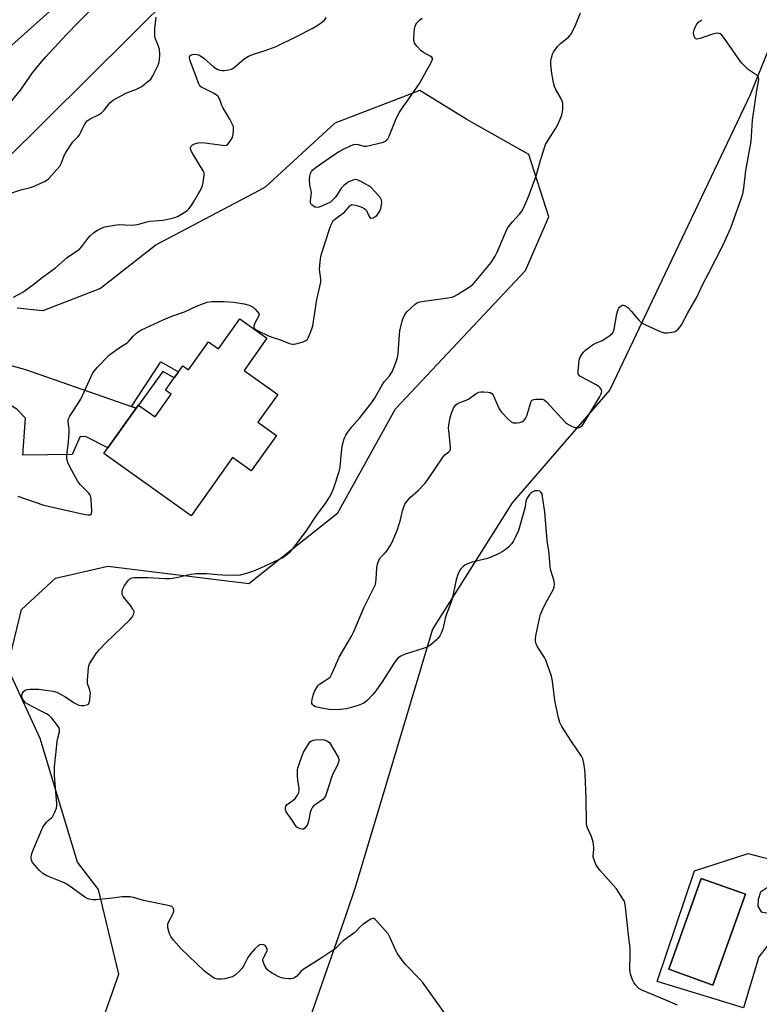
# Model space of a CAD drawing. Units: inches. Extents: x 1273766 to 1279766, y 549450 to 553451.
# Drawn here: x 1274787 to 1275072, y 552009 to 552389 of the extents above; entities that cross this region are included whole.
import ezdxf

# ---------------------------------------------------------------- set-up
doc = ezdxf.new("R2010")
doc.units = ezdxf.units.IN
doc.header["$MEASUREMENT"] = 0
for name, color, linetype in [('BLDG-Footprint', 5, 'Continuous'), ('CULTRL-Pad', 6, 'Continuous'), ('CULTRL-Swimming Pool in Ground', 4, 'Continuous'), ('HYDRO-Canal', 164, 'Continuous'), ('NTRL-Trees', 3, 'Continuous'), ('TRANS-Driveway', 251, 'Continuous'), ('TRANS-Non Street Sidewalk', 7, 'Continuous'), ('Undefined', 1, 'Continuous')]:
    doc.layers.add(name, color=color, linetype=linetype)

msp = doc.modelspace()

# ---------------------------------------------------------------- linework, layer by layer
at = {"layer": 'BLDG-Footprint', "elevation": 521.1}
msp.add_lwpolyline([(1274882.55, 552265.9), (1274873.75, 552253.56), (1274886.76, 552244.29), (1274879.08, 552233.52), (1274886.2, 552228.44), (1274876.48, 552214.81), (1274869.29, 552219.94), (1274853.3, 552197.5), (1274819.66, 552221.48), (1274821.21, 552223.66), (1274832.16, 552239.02), (1274832.99, 552240.16), (1274839.39, 552235.6), (1274845.65, 552244.39), (1274843.46, 552245.95), (1274846.78, 552250.61), (1274848.43, 552252.93), (1274850.11, 552255.27), (1274852.31, 552253.7), (1274860.07, 552264.58), (1274863.9, 552261.85), (1274872.1, 552273.35)], close=True, dxfattribs=at)
at = {"layer": 'CULTRL-Pad'}
for points in [[(1275083.28, 552063.32, 0), (1275080.27, 552053.22, 0), (1275077.28, 552054.22, 0), (1275075.16, 552054, 0), (1275072.79, 552052.41, 0), (1275071.89, 552049.56, 0), (1275071.86, 552047.08, 0), (1275073.07, 552044.83, 0), (1275075.8, 552044.31, 0), (1275078.19, 552046.25, 0), (1275083.64, 552044.63, 0), (1275082.84, 552041.12, 0), (1275072.26, 552027.47, 0), (1275066.33, 552007.8, 0), (1275033.06, 552017.98, 0), (1275047.44, 552060.65, 0), (1275068.12, 552067.36, 0), (1275072.96, 552066.07, 0), (1275075.7, 552065.34, 0)], [(1275067.07, 552051.6, 0), (1275050.02, 552057.72, 0), (1275037.46, 552022.74, 0), (1275054.52, 552016.62, 0)]]:
    msp.add_polyline3d(points, close=True, dxfattribs=at)
at = {"layer": 'CULTRL-Swimming Pool in Ground'}
msp.add_lwpolyline([(1275067.07, 552051.6), (1275054.52, 552016.62), (1275037.46, 552022.74), (1275050.02, 552057.72)], close=True, dxfattribs=at)
at = {"layer": 'HYDRO-Canal'}
msp.add_lwpolyline([(1275155.88, 552696.13), (1275110.37, 552661.37), (1274977.13, 552547.8), (1274803.62, 552396.21), (1274765.77, 552362.54), (1274748.87, 552342.35), (1274742.44, 552329.81)], dxfattribs=at)
at = {"layer": 'NTRL-Trees'}
for points in [[(1274781.08, 552333.98, 0), (1274912.08, 552463.92, 0)], [(1275098.98, 552434.32, 0), (1275068.81, 552359.74, 0), (1275014.71, 552246.09, 0), (1274977.15, 552202.51, 0), (1274946.41, 552153.74, 0), (1274928.42, 552093.69, 0), (1274916.6, 552054.22, 0), (1274913.04, 552043.98, 0), (1274875.37, 551935.72, 0)], [(1274818.96, 552002.62, 0), (1274825.47, 552020.85, 0), (1274817.65, 552053.4, 0), (1274809.49, 552064.02, 0), (1274795.05, 552111.67, 0), (1274782.48, 552138.99, 0), (1274787.94, 552161.39, 0), (1274801.06, 552173.41, 0), (1274821.25, 552178.13, 0), (1274875.55, 552171.41, 0), (1274909.93, 552198.61, 0), (1274932.08, 552238.69, 0), (1274982.22, 552292, 0), (1274991.21, 552312.75, 0), (1274983.56, 552336.79, 0), (1274959.58, 552350.28, 0), (1274941.49, 552361.38, 0), (1274908.7, 552348.82, 0), (1274881.9, 552324.18, 0), (1274879.5, 552322.91, 0), (1274839.84, 552301.91, 0), (1274818.33, 552285.11, 0), (1274796.2, 552276.55, 0), (1274786.2, 552277.55, 0)]]:
    msp.add_polyline3d(points, dxfattribs=at)
at = {"layer": 'TRANS-Driveway'}
msp.add_lwpolyline([(1274830.38, 552239.64), (1274832.16, 552239.02), (1274821.21, 552223.66), (1274812.81, 552227.97), (1274810.52, 552228), (1274807.46, 552221.16), (1274788.44, 552220.92), (1274789.52, 552235.12), (1274786.12, 552238.59), (1274779.29, 552242.57), (1274757.37, 552249.24), (1274734.09, 552258.21), (1274708.11, 552271.35), (1274698.97, 552269.86), (1274706.03, 552285.88), (1274708.02, 552290.34), (1274713.49, 552282.52), (1274716.44, 552279.73), (1274745.86, 552265.87), (1274789.5, 552253.9)], close=True, dxfattribs=at)
at = {"layer": 'TRANS-Non Street Sidewalk'}
msp.add_lwpolyline([(1274832.16, 552239.02), (1274830.38, 552239.64), (1274841.68, 552256.89), (1274848.43, 552252.93), (1274846.78, 552250.61), (1274842.46, 552253.15), (1274832.99, 552240.16)], close=True, dxfattribs=at)
at = {"layer": 'Undefined'}
for points, elevation in [([(1274782.92, 552355.84), (1274787.56, 552361.56), (1274792.19, 552368.18), (1274795.01, 552371.72), (1274797.27, 552374.39), (1274805.35, 552383.09), (1274809.89, 552387.76), (1274814.53, 552392.33)], 514), ([(1275000, 552383.45), (1275001.54, 552386.56), (1275003.47, 552391.42)], 522), ([(1274784.15, 552321.94), (1274787.62, 552323.19), (1274791.39, 552324.06), (1274792.5, 552324.42), (1274796.83, 552326.38), (1274797.79, 552326.96), (1274798.44, 552327.52), (1274801.6, 552330.94), (1274802.68, 552332.29), (1274803.32, 552333.55), (1274804.4, 552336.33), (1274805.06, 552337.56), (1274807.77, 552341.63), (1274808.32, 552342.28), (1274809.73, 552343.7), (1274810.27, 552344.37), (1274810.84, 552345.39), (1274812.39, 552348.54), (1274812.79, 552349.19), (1274813.28, 552349.75), (1274814.35, 552350.5), (1274817.59, 552352.08), (1274818.8, 552352.85), (1274819.73, 552353.81), (1274822.08, 552356.75), (1274823.2, 552357.67), (1274828.16, 552360.4), (1274832.2, 552361.93), (1274833.25, 552362.39), (1274834.25, 552363.03), (1274836.17, 552364.47), (1274837.1, 552365.22), (1274837.72, 552365.84), (1274838.49, 552367.04), (1274840.47, 552370.92), (1274840.88, 552371.99), (1274841.09, 552373.14), (1274841.27, 552375.49), (1274841.15, 552377.21), (1274840.78, 552378.56), (1274839.51, 552381.65), (1274839.34, 552382.5), (1274839.28, 552383.39), (1274839.35, 552385.29), (1274839.79, 552389.7)], 516), ([(1274784.8, 552281.71), (1274788.42, 552283.7), (1274789.89, 552284.69), (1274792.72, 552286.81), (1274795.31, 552288.9), (1274801.05, 552293.09), (1274805.55, 552297.07), (1274810.23, 552300.28), (1274811.18, 552301.26), (1274813.49, 552304.34), (1274814.41, 552305.37), (1274815.82, 552306.7), (1274817.25, 552307.6), (1274819.03, 552308.47), (1274820.09, 552308.86), (1274823.82, 552309.56), (1274825.56, 552309.74), (1274829.92, 552309.57), (1274831.57, 552309.65), (1274833.17, 552309.92), (1274836.23, 552310.79), (1274837.35, 552311.03), (1274842.36, 552311.41), (1274844.96, 552311.91), (1274846.97, 552312.45), (1274848.01, 552312.91), (1274851.22, 552314.78), (1274851.9, 552315.27), (1274852.48, 552315.84), (1274853.31, 552316.94), (1274854.22, 552318.35), (1274856.72, 552322.68), (1274857.39, 552323.98), (1274857.67, 552324.81), (1274857.94, 552325.96), (1274858.27, 552327.72), (1274858.39, 552328.87), (1274858.29, 552329.7), (1274857.94, 552330.49), (1274854.3, 552336.38), (1274853.47, 552337.86), (1274853.18, 552338.59), (1274853.08, 552339.07), (1274853.11, 552339.48), (1274853.24, 552339.85), (1274853.45, 552340.15), (1274853.8, 552340.44), (1274854.56, 552340.82), (1274855.98, 552341.25), (1274856.85, 552341.36), (1274858.61, 552341.22), (1274865.37, 552340.32), (1274866.22, 552340.27), (1274866.99, 552340.41), (1274867.42, 552340.7), (1274867.97, 552341.33), (1274868.64, 552342.3), (1274869.22, 552343.34), (1274869.52, 552344.44), (1274869.68, 552346.44), (1274869.59, 552347.56), (1274869.19, 552348.62), (1274868.21, 552350.41), (1274865.48, 552354.9), (1274865.13, 552355.67), (1274864.38, 552357.95), (1274863.74, 552359.09), (1274863.16, 552359.65), (1274862.18, 552360.26), (1274857.54, 552362.55), (1274857.11, 552362.88), (1274856.59, 552363.51), (1274856.21, 552364.22), (1274855.46, 552366.01), (1274852.94, 552372.81), (1274852.67, 552374.07), (1274852.7, 552374.48), (1274852.84, 552374.83), (1274853.31, 552375.2), (1274854.31, 552375.37), (1274855.68, 552375.34), (1274856.6, 552375.04), (1274858.2, 552373.89), (1274861.97, 552370.59), (1274863.36, 552369.67), (1274864.34, 552369.2), (1274865.15, 552369.07), (1274866.01, 552369.12), (1274867.76, 552369.38), (1274868.88, 552369.66), (1274869.39, 552369.91), (1274870.1, 552370.42), (1274873.78, 552373.64), (1274875.45, 552374.62), (1274877.69, 552375.61), (1274881.87, 552376.88), (1274884.69, 552377.84), (1274886.05, 552378.38), (1274893.92, 552382.19), (1274899.98, 552385.29), (1274901.52, 552386.16), (1274903.47, 552387.51), (1274904.58, 552388.44), (1274905.5, 552389.51)], 518), ([(1274786.48, 552205.05), (1274796.54, 552201.61), (1274812.5, 552197.99), (1274813.63, 552197.82), (1274814.38, 552197.91), (1274814.74, 552198.14), (1274814.85, 552198.32), (1274815.01, 552199.34), (1274814.8, 552203.83), (1274814.68, 552204.69), (1274814.52, 552205.23), (1274814.25, 552205.71), (1274813.73, 552206.37), (1274810.56, 552209.57), (1274809.49, 552210.93), (1274807.27, 552214.91), (1274805.95, 552217.59), (1274805.46, 552218.97), (1274805.39, 552219.82), (1274805.42, 552220.69), (1274806.06, 552226.01), (1274806.25, 552229.59), (1274806.23, 552231.07), (1274805.86, 552233.71), (1274805.96, 552234.55), (1274806.59, 552235.86), (1274810.82, 552242.49), (1274814.74, 552251.23), (1274815.4, 552252.56), (1274815.88, 552253.29), (1274817.04, 552254.59), (1274821.74, 552259.38), (1274822.88, 552260.31), (1274825.55, 552262.21), (1274828.64, 552264.18), (1274829.26, 552264.76), (1274830.97, 552266.75), (1274832.23, 552267.93), (1274832.93, 552268.44), (1274834.2, 552269.13), (1274842.55, 552273.06), (1274845.85, 552274.4), (1274850.73, 552276.16), (1274855.41, 552278.31), (1274858.11, 552279.36), (1274859.48, 552279.78), (1274861.17, 552280.03), (1274862.9, 552280.11), (1274866.08, 552280.07), (1274869.75, 552279.85), (1274873.78, 552279.13), (1274875.74, 552278.63), (1274876.49, 552278.29), (1274877.18, 552277.85), (1274878.01, 552277.09), (1274878.95, 552276.07), (1274879.37, 552275.44), (1274879.5, 552275.01), (1274879.34, 552274.35), (1274878.22, 552272.49), (1274877.71, 552271.42), (1274877.46, 552270.62), (1274877.47, 552269.93), (1274877.92, 552269.41), (1274878.62, 552269), (1274883.42, 552266.75), (1274884.5, 552266.31), (1274887.78, 552265.37), (1274891.2, 552263.92), (1274892.25, 552263.63), (1274892.81, 552263.64), (1274893.67, 552263.79), (1274896.52, 552264.56), (1274897.55, 552265), (1274898.12, 552265.57), (1274898.53, 552266.3), (1274899.24, 552267.92), (1274899.9, 552269.56), (1274900.25, 552270.68), (1274901.83, 552280.85), (1274903.29, 552287.5), (1274903.36, 552288.85), (1274902.9, 552291.58), (1274902.84, 552292.44), (1274903.03, 552295.38), (1274903.29, 552297.41), (1274903.68, 552298.84), (1274906.68, 552308.02), (1274907.18, 552309.36), (1274907.78, 552310.64), (1274908.23, 552311.34), (1274908.63, 552311.75), (1274912.53, 552314.7), (1274913.25, 552315.4), (1274914.48, 552317.01), (1274914.85, 552317.29), (1274915.28, 552317.43), (1274916.05, 552317.37), (1274917.14, 552317.09), (1274919.07, 552316.47), (1274920.09, 552316), (1274920.59, 552315.57), (1274920.9, 552315.13), (1274921.87, 552313.13), (1274922.27, 552312.51), (1274922.59, 552312.27), (1274922.79, 552312.23), (1274923.47, 552312.38), (1274924.19, 552312.73), (1274924.88, 552313.21), (1274925.61, 552314.09), (1274926.01, 552314.87), (1274926.4, 552315.96), (1274926.76, 552317.35), (1274926.87, 552318.19), (1274926.74, 552319.2), (1274926.23, 552320.15), (1274924.15, 552322.55), (1274922.76, 552324), (1274921.58, 552324.83), (1274918.51, 552326.54), (1274917.48, 552327), (1274916.69, 552327.11), (1274915.64, 552326.87), (1274914.09, 552326.21), (1274913.35, 552325.74), (1274912.2, 552324.78), (1274911.35, 552323.95), (1274910.85, 552323.33), (1274909.37, 552320.87), (1274908.85, 552320.17), (1274907.87, 552319.1), (1274906.99, 552318.36), (1274905.43, 552317.55), (1274902.7, 552316.43), (1274901.9, 552316.27), (1274901.15, 552316.42), (1274900.46, 552316.84), (1274899.84, 552317.38), (1274899.53, 552317.79), (1274899.37, 552318.26), (1274899.37, 552319.04), (1274899.63, 552320.94), (1274899.69, 552322), (1274899.59, 552322.8), (1274899.1, 552324.97), (1274898.98, 552327.26), (1274899.05, 552328.39), (1274899.34, 552329.42), (1274899.71, 552330.14), (1274900.2, 552330.8), (1274901.54, 552331.9), (1274908, 552336.34), (1274910.16, 552337.72), (1274912.28, 552338.91), (1274915.04, 552340.23), (1274916.09, 552340.61), (1274916.9, 552340.71), (1274917.71, 552340.57), (1274919.87, 552339.96), (1274920.98, 552339.98), (1274926.94, 552341.43), (1274928.01, 552341.81), (1274928.64, 552342.23), (1274929.13, 552342.77), (1274929.69, 552343.77), (1274932.51, 552350.87), (1274933.49, 552352.86), (1274934.38, 552354.27), (1274936.99, 552357.79), (1274941.39, 552364.13), (1274945.91, 552372.28), (1274946.26, 552373.06), (1274946.38, 552373.55), (1274946.33, 552373.93), (1274946.13, 552374.25), (1274945.53, 552374.72), (1274942.97, 552376.09), (1274942.01, 552376.75), (1274940.4, 552378.46), (1274939.86, 552379.14), (1274939.42, 552379.85), (1274939.22, 552380.64), (1274939.21, 552381.77), (1274939.5, 552385.26), (1274939.76, 552386.65), (1274940.28, 552387.56), (1274941.43, 552388.68), (1274942.37, 552389.25)], 520), ([(1275000, 552232.08), (1275001.28, 552231.58), (1275002.34, 552231.48), (1275002.93, 552231.56), (1275003.41, 552231.74), (1275004.02, 552232.22), (1275005.13, 552233.84), (1275010.75, 552243.23), (1275011.41, 552244.54), (1275011.61, 552245.34), (1275011.58, 552245.86), (1275011.41, 552246.31), (1275010.95, 552246.92), (1275010.53, 552247.29), (1275009.26, 552248.07), (1275003.93, 552250.89), (1275003.21, 552251.36), (1275002.68, 552251.93), (1275002.53, 552252.4), (1275002.5, 552253.2), (1275002.94, 552257.53), (1275003.26, 552258.62), (1275004.17, 552260.08), (1275004.73, 552260.75), (1275005.39, 552261.35), (1275008.02, 552263.34), (1275009.31, 552264.09), (1275011.8, 552265.11), (1275012.86, 552265.64), (1275014.71, 552266.96), (1275015.72, 552267.91), (1275016.12, 552268.63), (1275016.36, 552269.47), (1275017.49, 552275.36), (1275017.93, 552277.06), (1275018.19, 552277.56), (1275018.53, 552277.95), (1275019.17, 552278.42), (1275019.62, 552278.62), (1275020.07, 552278.69), (1275020.53, 552278.55), (1275021.63, 552277.72), (1275023.08, 552276.25), (1275025.9, 552272.87), (1275026.96, 552271.92), (1275028.23, 552271.23), (1275034.1, 552268.54), (1275034.91, 552268.23), (1275035.74, 552268.05), (1275036.88, 552268.05), (1275038.61, 552268.21), (1275039.45, 552268.37), (1275039.96, 552268.56), (1275040.43, 552268.86), (1275041.06, 552269.44), (1275041.84, 552270.31), (1275042.42, 552271.16), (1275044.81, 552275.74), (1275048.14, 552281.52), (1275050.68, 552287.03), (1275052.73, 552290.83), (1275058.4, 552301.99), (1275061.34, 552308.49), (1275065.41, 552319.68), (1275066.01, 552321.6), (1275066.39, 552323.74), (1275067.23, 552330.61), (1275069.22, 552341.81), (1275069.78, 552350), (1275071.47, 552361.48), (1275072.07, 552364.95), (1275072.15, 552365.79), (1275072.09, 552366.32), (1275071.89, 552366.77), (1275071.53, 552367.17), (1275068.08, 552369.53), (1275067.02, 552370.5), (1275065.63, 552371.97), (1275064.74, 552373.14), (1275061.72, 552377.56), (1275058.82, 552381.57), (1275057.94, 552382.7), (1275057.33, 552383.24), (1275056.93, 552383.44), (1275056.49, 552383.55), (1275055.39, 552383.44), (1275054.27, 552383.11), (1275049.56, 552381.47), (1275048.27, 552381.2), (1275047.86, 552381.28), (1275047.48, 552381.76), (1275047.18, 552382.74), (1275047.07, 552383.82), (1275047.23, 552384.79), (1275047.64, 552385.8), (1275048.35, 552387.02), (1275049.05, 552387.87), (1275050.16, 552388.72)], 524), ([(1274951.29, 552005.52), (1274942.56, 552017.67), (1274941.38, 552018.99), (1274935.85, 552024.72), (1274933.59, 552027.68), (1274932.79, 552028.86), (1274932.37, 552029.63), (1274929.97, 552035.08), (1274929.24, 552036.36), (1274924.94, 552041.22), (1274924.33, 552041.82), (1274923.71, 552042.24), (1274923.27, 552042.29), (1274922.56, 552042.03), (1274919.62, 552040.04), (1274918.51, 552039.11), (1274916.47, 552036.89), (1274911.95, 552033.68), (1274908.8, 552030.62), (1274903.4, 552026.93), (1274896.52, 552022.6), (1274895.65, 552021.88), (1274893.95, 552019.94), (1274893.36, 552019.51), (1274892.59, 552019.15), (1274891.78, 552018.96), (1274890.93, 552018.95), (1274889.49, 552019.11), (1274888.21, 552019.41), (1274886.93, 552019.95), (1274884.57, 552021.19), (1274883.55, 552021.78), (1274882.88, 552022.31), (1274882.36, 552022.99), (1274881.66, 552024.27), (1274881.18, 552025.33), (1274880.97, 552026.11), (1274881, 552026.61), (1274881.16, 552027.09), (1274882.56, 552029.57), (1274882.68, 552029.98), (1274882.66, 552030.45), (1274882.3, 552031.38), (1274881.82, 552031.92), (1274881.36, 552032.14), (1274880.57, 552032.25), (1274879.83, 552032.1), (1274878.99, 552031.57), (1274877.93, 552030.56), (1274876.16, 552028.65), (1274875.13, 552027.2), (1274873.58, 552024.1), (1274873, 552023.12), (1274871.88, 552021.84), (1274870.42, 552020.5), (1274869.96, 552020.19), (1274869.16, 552019.84), (1274866.29, 552019.05), (1274864.85, 552018.83), (1274863.44, 552018.86), (1274862.49, 552019.12), (1274861.75, 552019.52), (1274859.67, 552021.03), (1274858.36, 552022.12), (1274849.5, 552030.61), (1274846.56, 552033.94), (1274845.49, 552035.33), (1274845.1, 552036.11), (1274844.73, 552037.22), (1274844.37, 552038.65), (1274844.27, 552039.49), (1274844.33, 552040.04), (1274844.6, 552040.84), (1274846.2, 552044), (1274846.61, 552045.04), (1274846.67, 552045.55), (1274846.58, 552045.98), (1274846.23, 552046.54), (1274845.84, 552046.83), (1274844.5, 552047.28), (1274834.94, 552049.24), (1274831.16, 552050.32), (1274829.75, 552050.56), (1274828.08, 552050.65), (1274826.69, 552050.64), (1274823.04, 552050.07), (1274816.56, 552049.41), (1274815.4, 552049.42), (1274814.03, 552049.68), (1274813.24, 552049.95), (1274812.3, 552050.49), (1274806.16, 552054.98), (1274804.93, 552055.8), (1274804.15, 552056.18), (1274797.64, 552058.77), (1274796.1, 552059.57), (1274794.85, 552060.74), (1274792.2, 552063.81), (1274791.75, 552064.75), (1274791.62, 552065.47), (1274791.63, 552065.99), (1274791.94, 552067.37), (1274792.48, 552069.01), (1274796.19, 552077.43), (1274796.77, 552078.39), (1274797.63, 552079.48), (1274798.21, 552080.07), (1274799.48, 552081.08), (1274799.84, 552081.48), (1274800.29, 552082.19), (1274800.79, 552083.21), (1274801.39, 552084.8), (1274801.51, 552085.65), (1274801.5, 552086.54), (1274800.69, 552097.24), (1274800.59, 552100.73), (1274801.34, 552106.58), (1274801.72, 552110.66), (1274801.93, 552111.78), (1274802.54, 552114.17), (1274802.58, 552115.18), (1274802.27, 552115.94), (1274801.44, 552117.13), (1274799.6, 552119.48), (1274798.57, 552120.51), (1274797.59, 552121.12), (1274795.28, 552122.37), (1274790.34, 552124.82), (1274789.41, 552125.45), (1274788.88, 552126.06), (1274788.33, 552126.99), (1274788.06, 552127.73), (1274788.02, 552128.47), (1274788.24, 552129.17), (1274788.72, 552129.76), (1274789.32, 552130.26), (1274790.04, 552130.58), (1274791.15, 552130.71), (1274793.18, 552130.7), (1274794.63, 552130.64), (1274796.38, 552130.43), (1274800.16, 552129.87), (1274801.55, 552129.45), (1274804.68, 552127.84), (1274808.28, 552125.43), (1274809.28, 552124.83), (1274810.06, 552124.48), (1274810.88, 552124.33), (1274812, 552124.38), (1274813.08, 552124.58), (1274813.71, 552124.92), (1274814.05, 552125.56), (1274814.23, 552126.38), (1274814.44, 552128.12), (1274814.47, 552129.28), (1274814.29, 552130.25), (1274813.39, 552132.88), (1274813.3, 552134.32), (1274813.71, 552138.78), (1274813.88, 552139.64), (1274814.19, 552140.44), (1274816.73, 552144.39), (1274817.96, 552145.98), (1274820.31, 552148.41), (1274829.72, 552157.34), (1274830.62, 552158.48), (1274831.26, 552159.71), (1274831.32, 552160.47), (1274830.9, 552161.49), (1274829.91, 552162.97), (1274827.17, 552166.41), (1274826.78, 552167.13), (1274826.68, 552167.64), (1274826.72, 552168.19), (1274826.91, 552169.03), (1274827.47, 552170.33), (1274829.04, 552172.56), (1274829.64, 552173.16), (1274830.11, 552173.45), (1274830.62, 552173.64), (1274831.17, 552173.72), (1274832.88, 552173.76), (1274836.63, 552173.68), (1274843.37, 552173.29), (1274845.12, 552173.28), (1274847.71, 552173.75), (1274853.16, 552175.05), (1274855.2, 552175.26), (1274859.31, 552175.28), (1274863.53, 552174.85), (1274865.56, 552174.75), (1274870.55, 552174.64), (1274872.29, 552174.77), (1274874.81, 552175.44), (1274878.13, 552176.56), (1274881.65, 552178.03), (1274887.42, 552180.76), (1274888.7, 552181.45), (1274889.68, 552182.14), (1274891.54, 552183.65), (1274892.58, 552184.7), (1274897.62, 552191.56), (1274901.86, 552198.02), (1274905.09, 552202.17), (1274906.62, 552204.62), (1274907.6, 552206.4), (1274908.34, 552208.33), (1274910.42, 552214.53), (1274910.74, 552216.3), (1274911.1, 552220.64), (1274911.56, 552224.35), (1274912.2, 552226.79), (1274912.59, 552227.83), (1274912.96, 552228.58), (1274913.76, 552229.76), (1274915.34, 552231.79), (1274918.4, 552235.19), (1274923.01, 552241.21), (1274923.97, 552242.69), (1274927.23, 552248.4), (1274927.91, 552249.29), (1274929.78, 552251.38), (1274930.8, 552252.93), (1274932.1, 552256.23), (1274932.85, 552258.47), (1274933.1, 552259.86), (1274933.32, 552261.84), (1274933.6, 552267.39), (1274933.76, 552268.83), (1274934.83, 552273.03), (1274935.33, 552274.34), (1274935.85, 552275.27), (1274936.53, 552276.12), (1274937.98, 552277.51), (1274939.69, 552279.03), (1274940.61, 552279.65), (1274941.43, 552279.92), (1274942.3, 552280.08), (1274952.29, 552281.48), (1274954.01, 552281.81), (1274954.81, 552282.12), (1274956.07, 552282.83), (1274960.3, 552285.43), (1274961.62, 552286.39), (1274962.54, 552287.36), (1274967.76, 552293.57), (1274968.99, 552295.17), (1274970.5, 552297.56), (1274971.33, 552299.05), (1274974.23, 552306.09), (1274975.32, 552308.37), (1274975.99, 552309.32), (1274977.29, 552310.9), (1274979.98, 552313.79), (1274980.78, 552314.93), (1274981.49, 552316.12), (1274983.46, 552320.76), (1274986.33, 552328.57), (1274988.14, 552334.92), (1274989.98, 552340.57), (1274990.92, 552342.34), (1274993.87, 552346.89), (1274994.69, 552348.37), (1274995.63, 552350.43), (1274996.18, 552352.05), (1274996.47, 552353.15), (1274996.59, 552354.26), (1274996.63, 552355.67), (1274996.59, 552356.5), (1274996.43, 552357.29), (1274995.73, 552358.77), (1274993.87, 552361.8), (1274993.4, 552363.03), (1274993.05, 552364.42), (1274992.45, 552367.97), (1274991.99, 552371.44), (1274991.99, 552372.89), (1274992.23, 552374.03), (1274992.69, 552375.41), (1274993.06, 552376.19), (1274993.83, 552377.38), (1274994.69, 552378.51), (1274995.7, 552379.5), (1274998.76, 552381.93), (1274999.61, 552382.85), (1275000, 552383.45)], 522), ([(1275000, 552110.54), (1274996.2, 552116.32), (1274995.41, 552117.87), (1274994.96, 552119.6), (1274993.57, 552126.36), (1274992.64, 552133.71), (1274992.2, 552135.73), (1274990.07, 552141.88), (1274989.51, 552142.92), (1274986.89, 552146.93), (1274986.36, 552148.18), (1274986.08, 552149.22), (1274986.06, 552150.06), (1274986.24, 552151.23), (1274987.66, 552157.95), (1274988.04, 552159.39), (1274988.69, 552161), (1274990.04, 552163.88), (1274993.02, 552169.27), (1274993.32, 552170.02), (1274993.47, 552170.95), (1274993.24, 552172.31), (1274991.98, 552176.36), (1274991.69, 552177.73), (1274991.31, 552182.94), (1274990.61, 552187.93), (1274989.63, 552198.85), (1274988.81, 552204.98), (1274988.63, 552205.82), (1274988.3, 552206.53), (1274987.79, 552206.94), (1274987.14, 552207.15), (1274986.62, 552207.17), (1274985.81, 552207.05), (1274984.8, 552206.66), (1274984.38, 552206.33), (1274983.82, 552205.72), (1274982.71, 552204.12), (1274982.34, 552203.1), (1274982.07, 552200.93), (1274981.75, 552199.49), (1274979.51, 552191.8), (1274978.44, 552189.42), (1274977.52, 552187.61), (1274976.84, 552186.67), (1274975.87, 552185.59), (1274974.75, 552184.64), (1274973.3, 552183.64), (1274971.78, 552182.85), (1274968.67, 552181.4), (1274967.04, 552180.87), (1274961.71, 552179.61), (1274959.87, 552178.92), (1274958.9, 552178.4), (1274958.25, 552177.93), (1274957.47, 552177.22), (1274957.04, 552176.69), (1274956.32, 552175.25), (1274955.45, 552172.83), (1274953.9, 552165.46), (1274953.4, 552163.88), (1274951.35, 552158.6), (1274950.61, 552154.96), (1274950.3, 552153.86), (1274949.67, 552152.23), (1274949.16, 552151.19), (1274948.58, 552150.38), (1274947.79, 552149.56), (1274945.78, 552147.81), (1274944.57, 552147), (1274943.2, 552146.48), (1274935.85, 552144.14), (1274934.13, 552143.38), (1274933.12, 552142.7), (1274932.39, 552141.89), (1274931.41, 552140.55), (1274926.97, 552133.54), (1274924.17, 552129.52), (1274923.2, 552128.43), (1274921.16, 552126.35), (1274920.3, 552125.57), (1274919.59, 552125.11), (1274917.68, 552124.41), (1274913.19, 552123.1), (1274910.92, 552122.85), (1274907.49, 552122.67), (1274906.35, 552122.78), (1274904.36, 552123.15), (1274902.37, 552123.56), (1274901.28, 552123.9), (1274900.63, 552124.25), (1274900.11, 552124.71), (1274899.9, 552125.11), (1274899.82, 552125.59), (1274899.95, 552126.69), (1274900.38, 552128.38), (1274900.94, 552129.73), (1274901.74, 552131.26), (1274902.23, 552131.96), (1274902.86, 552132.57), (1274904.55, 552133.8), (1274906.49, 552134.98), (1274906.89, 552135.33), (1274907.23, 552135.77), (1274907.87, 552137.05), (1274910.41, 552142.96), (1274915.11, 552151.09), (1274916.04, 552152.86), (1274919.92, 552162.01), (1274923.76, 552169.69), (1274924.34, 552171.06), (1274924.54, 552171.91), (1274924.68, 552173.09), (1274924.93, 552177.46), (1274925.23, 552178.85), (1274925.66, 552180.21), (1274926.02, 552180.96), (1274926.35, 552181.43), (1274928.18, 552183.23), (1274928.9, 552184.13), (1274930, 552185.85), (1274930.81, 552187.39), (1274932.84, 552192.16), (1274933.98, 552195.97), (1274934.78, 552199.36), (1274935.31, 552200.95), (1274935.75, 552201.97), (1274936.37, 552202.92), (1274937.92, 552204.66), (1274940.88, 552207.24), (1274943.51, 552210.03), (1274944.56, 552211.44), (1274950.51, 552220.24), (1274951.16, 552220.93), (1274952.67, 552222.13), (1274953.13, 552222.71), (1274953.27, 552223.22), (1274953.28, 552224.06), (1274952.62, 552230.31), (1274952.59, 552231.2), (1274952.69, 552232.39), (1274953.17, 552235.33), (1274953.66, 552237.05), (1274954.45, 552238.92), (1274954.88, 552239.63), (1274955.4, 552240.27), (1274956.32, 552240.89), (1274959.34, 552242.08), (1274960.22, 552242.51), (1274963.25, 552244.68), (1274964.23, 552245.19), (1274965.03, 552245.31), (1274966.17, 552245.3), (1274967.88, 552245.16), (1274968.67, 552245), (1274969.31, 552244.61), (1274969.79, 552243.94), (1274972.11, 552238.74), (1274972.56, 552237.97), (1274973.1, 552237.28), (1274975.58, 552234.68), (1274976.68, 552233.71), (1274977.16, 552233.44), (1274977.66, 552233.31), (1274979.01, 552233.29), (1274980.09, 552233.46), (1274980.83, 552233.77), (1274981.68, 552234.41), (1274982.2, 552235.02), (1274982.69, 552235.98), (1274983.18, 552237.28), (1274984.23, 552241.18), (1274984.44, 552241.65), (1274984.74, 552242.02), (1274985.4, 552242.3), (1274986.2, 552242.41), (1274987.62, 552242.46), (1274988.73, 552242.39), (1274989.47, 552242.13), (1274990.34, 552241.41), (1274997.71, 552233.51), (1274998.83, 552232.67), (1275000, 552232.08)], 524), ([(1275040.82, 552008.86), (1275034.55, 552011.6), (1275027.05, 552014.59), (1275025.93, 552015.33), (1275024.76, 552016.63), (1275024.06, 552017.58), (1275023.53, 552018.59), (1275022.83, 552020.48), (1275022.56, 552021.59), (1275022.5, 552022.7), (1275022.64, 552028.24), (1275022.61, 552030.9), (1275022.09, 552034.82), (1275020.8, 552046.58), (1275020.52, 552048.26), (1275020.22, 552049.04), (1275019.81, 552049.79), (1275017.34, 552053.66), (1275016.2, 552055.02), (1275011.02, 552060.74), (1275010.08, 552061.89), (1275009.4, 552063.14), (1275008.57, 552065.25), (1275008.36, 552066.06), (1275008.32, 552066.61), (1275008.59, 552068.84), (1275008.62, 552069.69), (1275008.31, 552071.68), (1275007.73, 552073.9), (1275006.77, 552075.75), (1275006.16, 552077.26), (1275005.93, 552078.04), (1275005.8, 552078.87), (1275005.64, 552088.53), (1275005.24, 552098.06), (1275005.11, 552099.52), (1275004.66, 552102.12), (1275004.28, 552103.83), (1275003.84, 552104.89), (1275000, 552110.54)], 524)]:
    msp.add_lwpolyline(points, dxfattribs=dict(at, elevation=elevation))
at = {"layer": 'Undefined', "elevation": 524}
msp.add_lwpolyline([(1274896.07, 552076.67), (1274895.33, 552076.82), (1274894.57, 552077.18), (1274894.11, 552077.5), (1274893.58, 552078.06), (1274892.31, 552080.13), (1274889.96, 552083.36), (1274889.68, 552084.11), (1274889.69, 552085.13), (1274889.86, 552085.6), (1274890.37, 552086.2), (1274892.72, 552087.88), (1274893.58, 552088.64), (1274894.39, 552089.78), (1274894.85, 552090.78), (1274894.97, 552091.56), (1274894.96, 552092.35), (1274894.45, 552095.56), (1274894.32, 552097.55), (1274894.33, 552099.52), (1274894.48, 552100.35), (1274894.8, 552101.41), (1274896.07, 552105.1), (1274896.68, 552106.39), (1274898.79, 552109.81), (1274899.3, 552110.45), (1274899.7, 552110.77), (1274900.47, 552111.04), (1274901.33, 552111.15), (1274903.71, 552111.24), (1274904.67, 552111.13), (1274905.7, 552110.69), (1274906.62, 552110.06), (1274910.02, 552104.48), (1274910.32, 552103.71), (1274910.31, 552102.94), (1274909.74, 552101.41), (1274908, 552098.08), (1274907.53, 552097.02), (1274905.55, 552090.56), (1274905.11, 552089.48), (1274904.66, 552088.75), (1274904.09, 552088.12), (1274901.1, 552086.14), (1274900.67, 552085.77), (1274900.17, 552085.14), (1274899.63, 552084.2), (1274899.22, 552083.17), (1274898.59, 552079.72), (1274898.15, 552078.48), (1274897.59, 552077.55), (1274897.07, 552076.98), (1274896.68, 552076.76)], close=True, dxfattribs=at)

doc.saveas('drawing.dxf')
